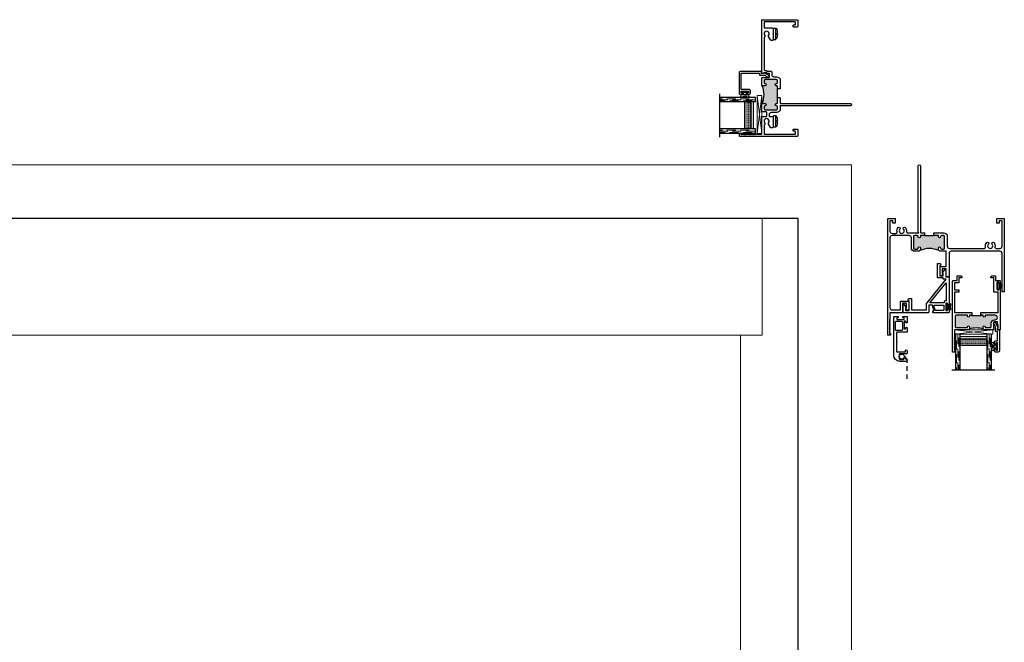
# Model space of a CAD drawing. Units: inches. Extents: x 0 to 244, y -2 to 264.
# Drawn here: x 121 to 149, y 150 to 168 of the extents above; entities that cross this region are included whole.
import ezdxf

# ---------------------------------------------------------------- set-up
doc = ezdxf.new("R2010")
doc.units = ezdxf.units.IN
doc.header["$LTSCALE"] = 0.5
doc.header["$MEASUREMENT"] = 0
doc.linetypes.add('DASHED', pattern=[0.75, 0.5, -0.25])
doc.linetypes.add('HIDDEN', pattern=[0.375, 0.25, -0.125])
doc.layers.add('Nail Fin', color=9, linetype='Continuous', lineweight=5)
doc.layers.add('NEW SCREEN (03-01-16)', color=7, linetype='Continuous')
doc.layers.add('SH', color=7, linetype='Continuous')

# ---------------------------------------------------------------- blocks, each defined once
blk = doc.blocks.new('M18561')
h = blk.add_hatch(color=7)
h.dxf.hatch_style = 1
h.paths.add_polyline_path([(-6.569, 73.206, 0.414214), (-6.6, 73.237), (-6.667, 73.237, 0.414214), (-6.698, 73.206), (-6.698, 72.893, 0.414214), (-6.667, 72.862), (-6.6, 72.862, 0.414214), (-6.569, 72.893, -1), (-6.507, 72.893), (-6.507, 72.862, -0.198912), (-6.525, 72.818, -0.221289), (-5.989, 72.818, -0.198912), (-6.007, 72.862), (-6.007, 72.893, -1), (-5.945, 72.893, 0.414214), (-5.914, 72.862), (-5.868, 72.862, 0.414214), (-5.837, 72.893), (-5.837, 73.206, 0.414214), (-5.868, 73.237), (-5.914, 73.237, 0.414214), (-5.945, 73.206, -1), (-6.007, 73.206), (-6.007, 73.237), (-6.132, 73.237), (-6.382, 73.237), (-6.507, 73.237), (-6.507, 73.206, -1)])
at = {"color": 7}
for p, q in [((-6.382, 73.237), (-6.382, 73.315)), ((-6.132, 73.237), (-6.132, 73.315)), ((-6.382, 73.237), (-6.132, 73.237))]:
    blk.add_line(p, q, dxfattribs=at)
for points in [[(-6.382, 73.237), (-6.507, 73.237), (-6.507, 73.206, -1), (-6.569, 73.206, 0.414214), (-6.6, 73.237), (-6.667, 73.237, 0.414214), (-6.698, 73.206), (-6.698, 72.893, 0.414214), (-6.667, 72.862), (-6.6, 72.862, 0.414214), (-6.569, 72.893, -1), (-6.507, 72.893), (-6.507, 72.862, -0.414214), (-6.569, 72.8), (-6.667, 72.8, -0.414214), (-6.76, 72.893), (-6.76, 73.175, 0.414214), (-6.822, 73.237), (-7.295, 73.237, 0.414214), (-7.357, 73.175), (-7.357, 71.229, 0.414214), (-7.295, 71.167), (-7.064, 71.167), (-7.064, 71.414), (-6.831, 71.414), (-6.831, 71.159), (-6.882, 71.159), (-6.911, 71.212, -0.668179), (-6.907, 71.221), (-6.893, 71.221), (-6.893, 71.352), (-7.002, 71.352), (-7.002, 71.087), (-7.357, 71.087), (-7.357, 70.901, -0.198912), (-7.359, 70.896), (-7.367, 70.888, 0.414214), (-7.367, 70.878), (-7.359, 70.87, -0.414214), (-7.359, 70.86), (-7.367, 70.852, 0.414214), (-7.367, 70.843), (-7.359, 70.835, -0.414214), (-7.359, 70.825), (-7.367, 70.817, 0.414214), (-7.367, 70.807), (-7.359, 70.799, -0.414214), (-7.359, 70.789), (-7.367, 70.781, 0.414214), (-7.367, 70.771), (-7.359, 70.763, -0.414214), (-7.359, 70.754), (-7.367, 70.746, 0.414214), (-7.367, 70.736), (-7.359, 70.728, -0.414214), (-7.359, 70.718), (-7.367, 70.71, 0.414214), (-7.367, 70.7), (-7.359, 70.692, -0.414214), (-7.359, 70.682), (-7.367, 70.674, 0.414214), (-7.367, 70.665), (-7.359, 70.657, -0.414214), (-7.359, 70.647), (-7.367, 70.639, 0.414214), (-7.367, 70.629), (-7.359, 70.621, -0.414214), (-7.359, 70.611), (-7.367, 70.603, 0.414214), (-7.367, 70.593), (-7.359, 70.585, -0.414214), (-7.359, 70.576), (-7.367, 70.568, 0.414214), (-7.367, 70.558), (-7.359, 70.55, -0.414214), (-7.359, 70.54), (-7.367, 70.532, 0.414214), (-7.367, 70.522), (-7.359, 70.514, -0.161904), (-7.357, 70.51), (-7.337, 70.51), (-7.337, 70.463), (-7.419, 70.463), (-7.419, 73.712), (-7.214, 73.712), (-7.214, 73.587), (-7.276, 73.587), (-7.276, 73.65), (-7.357, 73.65), (-7.357, 73.361, 0.414214), (-7.295, 73.299), (-7.187, 73.299, 0.489829), (-7.157, 73.338, -0.260767), (-7.124, 73.464, -1), (-7.079, 73.421, 2.360067), (-6.976, 73.421, -1), (-6.931, 73.464, -0.234494), (-6.895, 73.351, 0.459498), (-6.864, 73.315), (-6.553, 73.315), (-6.569, 73.331), (-6.569, 75.181, -1), (-6.507, 75.181), (-6.507, 73.315), (-6.382, 73.315)], [(-6.132, 73.315), (-5.852, 73.315, -0.414214), (-5.759, 73.222), (-5.759, 72.943, 0.414214), (-5.697, 72.881), (-4.721, 72.881, 0.489715), (-4.691, 72.92, -0.260669), (-4.658, 73.046, -1), (-4.613, 73.003, 2.360067), (-4.51, 73.003, -1), (-4.465, 73.046, -0.260767), (-4.432, 72.92, 0.489829), (-4.401, 72.881), (-4.293, 72.881, 0.414214), (-4.231, 72.943), (-4.231, 73.65), (-4.312, 73.65), (-4.312, 73.587), (-4.374, 73.587), (-4.374, 73.712), (-4.169, 73.712), (-4.169, 71.674), (-4.231, 71.674), (-4.231, 72.739, 0.414214), (-4.293, 72.801), (-5.647, 72.801, 0.414214), (-5.709, 72.739), (-5.709, 72.086), (-5.773, 72.086, -0.414214), (-5.789, 72.102), (-5.789, 72.31), (-5.898, 72.31), (-5.898, 72.179), (-5.884, 72.179, -0.668179), (-5.881, 72.17), (-5.909, 72.117), (-5.961, 72.117), (-5.961, 72.372), (-5.789, 72.372), (-5.789, 72.8), (-5.945, 72.8, -0.414214), (-6.007, 72.862), (-6.007, 72.893, -1), (-5.945, 72.893, 0.414214), (-5.914, 72.862), (-5.868, 72.862, 0.414214), (-5.837, 72.893), (-5.837, 73.206, 0.414214), (-5.868, 73.237), (-5.914, 73.237, 0.414214), (-5.945, 73.206, -1), (-6.007, 73.206), (-6.007, 73.237), (-6.132, 73.237)]]:
    blk.add_lwpolyline(points, format="xyb", dxfattribs=at)
blk.add_arc((-6.257, 72.242), 0.636, 65.0444, 114.9556, dxfattribs=at)
blk = doc.blocks.new('M18349')
h = blk.add_hatch(color=7)
h.dxf.hatch_style = 1
h.paths.add_polyline_path([(-12.721, 77.75), (-12.721, 77.601, 0.414214), (-12.706, 77.586), (-12.691, 77.586, -0.999941), (-12.691, 77.524), (-12.691, 77.524, 0.414179), (-12.722, 77.493), (-12.722, 77.447, 0.414214), (-12.691, 77.416), (-12.378, 77.416, 0.414214), (-12.347, 77.447), (-12.347, 77.493, 0.412703), (-12.377, 77.524, -1.002584), (-12.378, 77.586), (-12.3, 77.586, -0.198912), (-12.289, 77.582, -0.195), (-12.289, 78.091, -0.198912), (-12.3, 78.086), (-12.378, 78.086, -1.002584), (-12.377, 78.148, 0.412703), (-12.347, 78.179), (-12.347, 78.225, 0.414214), (-12.378, 78.256), (-12.691, 78.256, 0.414214), (-12.722, 78.225), (-12.722, 78.179, 0.414214), (-12.691, 78.148, -1), (-12.691, 78.086), (-12.706, 78.086, 0.411033), (-12.721, 78.071), (-12.721, 78)])
at = {"color": 7}
for p, q in [((-12.8, 78), (-12.721, 78)), ((-12.721, 77.75), (-12.721, 78)), ((-12.8, 77.75), (-12.721, 77.75))]:
    blk.add_line(p, q, dxfattribs=at)
for points in [[(-12.721, 78), (-12.721, 78.071, -0.411033), (-12.706, 78.086), (-12.691, 78.086, 1), (-12.691, 78.148, -0.414214), (-12.722, 78.179), (-12.722, 78.225, -0.414214), (-12.691, 78.256), (-12.378, 78.256, -0.414214), (-12.347, 78.225), (-12.347, 78.179, -0.415726), (-12.378, 78.148, 0.997423), (-12.378, 78.086), (-12.3, 78.086, 0.414214), (-12.285, 78.101), (-12.285, 78.303, 0.414214), (-12.3, 78.318), (-12.487, 78.318, -0.414214), (-12.502, 78.333), (-12.502, 78.413, -0.414214), (-12.487, 78.428), (-12.431, 78.428, 0.414214), (-12.421, 78.438), (-12.421, 78.448), (-12.332, 78.448), (-12.332, 78.438, 0.414214), (-12.322, 78.428), (-12.305, 78.428, 0.414214), (-12.285, 78.448), (-12.285, 79.909, 0.414214), (-12.3, 79.924), (-13.27, 79.924, 0.414214), (-13.285, 79.909), (-13.285, 79.734, 0.414214), (-13.27, 79.719), (-13.175, 79.719, 0.414214), (-13.16, 79.734), (-13.16, 79.766, 0.414214), (-13.175, 79.781), (-13.208, 79.781, -0.414214), (-13.223, 79.796), (-13.223, 79.847, -0.414214), (-13.208, 79.862), (-12.362, 79.862, -0.414214), (-12.347, 79.847), (-12.347, 79.709, -0.414214), (-12.362, 79.694), (-12.585, 79.694, 0.414214), (-12.6, 79.679), (-12.6, 79.542), (-12.59, 79.532), (-12.6, 79.522), (-12.6, 79.375, 0.414214), (-12.569, 79.344), (-12.552, 79.344, 0.267949), (-12.525, 79.36), (-12.472, 79.452, 0.310971), (-12.474, 79.487, -2.167513), (-12.365, 79.484, 0.500897), (-12.355, 79.436, -0.289523), (-12.347, 79.422), (-12.347, 78.541, -0.414214), (-12.378, 78.51), (-12.405, 78.51, 0.305615), (-12.42, 78.5, -0.305615), (-12.435, 78.49), (-12.533, 78.49, 0.414214), (-12.564, 78.459), (-12.564, 78.396, -0.414212), (-12.626, 78.334), (-12.707, 78.334)], [(-12.707, 78.334, 0.414214), (-12.8, 78.241), (-12.8, 78.148), (-12.8, 78)], [(-12.8, 77.75), (-12.8, 77.601, -0.414214), (-12.815, 77.586), (-14.754, 77.586, 1), (-14.754, 77.524), (-12.816, 77.524), (-12.8, 77.54), (-12.8, 77.524), (-12.8, 77.431, 0.414214), (-12.707, 77.338), (-12.549, 77.338, -0.414214), (-12.487, 77.276), (-12.487, 77.246, -0.414214), (-12.502, 77.231), (-12.585, 77.231, 0.414214), (-12.6, 77.216), (-12.6, 77.107), (-12.59, 77.097), (-12.6, 77.087), (-12.6, 76.94, 0.414214), (-12.569, 76.909), (-12.552, 76.909, 0.267949), (-12.525, 76.925), (-12.472, 77.017, 0.310971), (-12.474, 77.052, -2.167513), (-12.365, 77.049, 0.500897), (-12.355, 77.001, -0.289523), (-12.347, 76.987), (-12.347, 76.751, -0.414214), (-12.362, 76.736), (-13.208, 76.736, -0.414214), (-13.223, 76.751), (-13.223, 76.802, -0.414214), (-13.208, 76.817), (-13.175, 76.817, 0.414214), (-13.16, 76.832), (-13.16, 76.864, 0.414214), (-13.175, 76.879), (-13.27, 76.879, 0.414214), (-13.285, 76.864), (-13.285, 76.689, 0.414214), (-13.27, 76.674), (-11.675, 76.674, 0.414213), (-11.66, 76.689), (-11.66, 76.741, 0.414214), (-11.675, 76.756), (-11.695, 76.756, 0.402413), (-11.71, 76.742, -0.18842), (-11.714, 76.732), (-11.72, 76.726, -0.414214), (-11.729, 76.726, 0.414214), (-11.72, 76.726, -0.414214), (-11.729, 76.726), (-11.737, 76.734), (-11.729, 76.726), (-11.737, 76.734, 0.414214), (-11.747, 76.734, -0.414214), (-11.737, 76.734, 0.414214), (-11.747, 76.734), (-11.755, 76.726), (-11.747, 76.734), (-11.755, 76.726, -0.414214), (-11.765, 76.726, 0.414214), (-11.755, 76.726, -0.414214), (-11.765, 76.726), (-11.773, 76.734), (-11.765, 76.726), (-11.773, 76.734, 0.414214), (-11.783, 76.734, -0.414214), (-11.773, 76.734, 0.414214), (-11.783, 76.734), (-11.791, 76.726), (-11.783, 76.734), (-11.791, 76.726, -0.414214), (-11.801, 76.726, 0.414214), (-11.791, 76.726, -0.414214), (-11.801, 76.726), (-11.809, 76.734), (-11.801, 76.726), (-11.809, 76.734, 0.414214), (-11.818, 76.734, -0.414214), (-11.809, 76.734, 0.414214), (-11.818, 76.734), (-11.826, 76.726), (-11.818, 76.734), (-11.826, 76.726, -0.414214), (-11.836, 76.726, 0.414214), (-11.826, 76.726, -0.414214), (-11.836, 76.726), (-11.844, 76.734), (-11.836, 76.726), (-11.844, 76.734, 0.414214), (-11.854, 76.734, -0.414214), (-11.844, 76.734, 0.414214), (-11.854, 76.734), (-11.862, 76.726), (-11.854, 76.734), (-11.862, 76.726, -0.414214), (-11.872, 76.726, 0.414214), (-11.862, 76.726, -0.414214), (-11.872, 76.726), (-11.88, 76.734), (-11.872, 76.726), (-11.88, 76.734, 0.414214), (-11.89, 76.734, -0.414214), (-11.88, 76.734, 0.414214), (-11.89, 76.734), (-11.898, 76.726), (-11.89, 76.734), (-11.898, 76.726, -0.414214), (-11.907, 76.726, 0.414214), (-11.898, 76.726, -0.414214), (-11.907, 76.726), (-11.915, 76.734), (-11.907, 76.726), (-11.915, 76.734, 0.414214), (-11.925, 76.734, -0.414214), (-11.915, 76.734, 0.414214), (-11.925, 76.734), (-11.933, 76.726), (-11.925, 76.734), (-11.933, 76.726, -0.414214), (-11.943, 76.726, 0.414214), (-11.933, 76.726, -0.414214), (-11.943, 76.726), (-11.951, 76.734), (-11.943, 76.726), (-11.951, 76.734, 0.414214), (-11.961, 76.734, -0.414214), (-11.951, 76.734, 0.414214), (-11.961, 76.734), (-11.969, 76.726), (-11.961, 76.734), (-11.969, 76.726, -0.414214), (-11.979, 76.726, 0.414214), (-11.969, 76.726, -0.414214), (-11.979, 76.726), (-11.987, 76.734), (-11.979, 76.726), (-11.987, 76.734, 0.414214), (-11.996, 76.734, -0.414214), (-11.987, 76.734, 0.414214), (-11.996, 76.734), (-12.004, 76.726), (-11.996, 76.734), (-12.004, 76.726, -0.414214), (-12.014, 76.726, 0.414214), (-12.004, 76.726, -0.414214), (-12.014, 76.726), (-12.022, 76.734), (-12.014, 76.726), (-12.022, 76.734, 0.414214), (-12.032, 76.734, -0.414214), (-12.022, 76.734, 0.414214), (-12.032, 76.734), (-12.04, 76.726), (-12.032, 76.734), (-12.04, 76.726, -0.414214), (-12.05, 76.726, 0.414214), (-12.04, 76.726, -0.414214), (-12.05, 76.726), (-12.058, 76.734), (-12.05, 76.726), (-12.058, 76.734, 0.414214), (-12.068, 76.734, -0.414214), (-12.058, 76.734, 0.414214), (-12.068, 76.734), (-12.076, 76.726), (-12.068, 76.734), (-12.076, 76.726, -0.414214), (-12.085, 76.726, 0.414214), (-12.076, 76.726, -0.414214), (-12.085, 76.726), (-12.093, 76.734), (-12.085, 76.726), (-12.093, 76.734, 0.198912), (-12.098, 76.736, -0.198912), (-12.093, 76.734, 0.198912), (-12.098, 76.736), (-12.27, 76.736, -0.41422), (-12.285, 76.751), (-12.285, 77.216, 0.414214), (-12.3, 77.231), (-12.41, 77.231, -0.414214), (-12.425, 77.246), (-12.425, 77.339, -0.414214), (-12.41, 77.354), (-12.3, 77.354, 0.414214), (-12.285, 77.369), (-12.285, 77.571, 0.414214), (-12.3, 77.586), (-12.378, 77.586, 0.997423), (-12.378, 77.524, -0.415726), (-12.347, 77.493), (-12.347, 77.447, -0.414214), (-12.378, 77.416), (-12.691, 77.416, -0.414214), (-12.722, 77.447), (-12.722, 77.493, -0.414179), (-12.691, 77.524), (-12.691, 77.524, 0.999941), (-12.691, 77.586), (-12.706, 77.586, -0.414214), (-12.721, 77.601), (-12.721, 77.75)]]:
    blk.add_lwpolyline(points, format="xyb", dxfattribs=at)
blk.add_arc((-11.661, 77.836), 0.677, 157.9266, 202.0634, dxfattribs=at)
blk = doc.blocks.new('WEATHER STRIP')
at = {"color": 7, "linetype": 'Continuous'}
for p, q in [((29.922, 34.838), (29.902, 34.838)), ((29.902, 34.838), (29.902, 34.744)), ((29.902, 34.744), (29.922, 34.744)), ((29.922, 34.803), (29.922, 34.838)), ((29.974, 34.833), (29.922, 34.803)), ((29.922, 34.802), (29.974, 34.832)), ((29.974, 34.827), (29.922, 34.801)), ((29.922, 34.8), (29.974, 34.827)), ((29.922, 34.799), (29.974, 34.822)), ((29.974, 34.822), (29.922, 34.8)), ((29.974, 34.817), (29.922, 34.798)), ((29.922, 34.798), (29.974, 34.817)), ((29.974, 34.813), (29.922, 34.797)), ((29.922, 34.796), (29.974, 34.812)), ((29.974, 34.808), (29.922, 34.796)), ((29.922, 34.795), (29.974, 34.807)), ((29.974, 34.804), (29.922, 34.794)), ((29.922, 34.794), (29.974, 34.803)), ((29.974, 34.799), (29.922, 34.793)), ((29.922, 34.793), (29.974, 34.799)), ((29.922, 34.792), (29.974, 34.795)), ((29.974, 34.795), (29.922, 34.792)), ((29.922, 34.791), (29.974, 34.791)), ((29.974, 34.791), (29.922, 34.791)), ((29.922, 34.79), (29.974, 34.787)), ((29.974, 34.787), (29.922, 34.79)), ((29.922, 34.789), (29.974, 34.782)), ((29.974, 34.783), (29.922, 34.789)), ((29.974, 34.779), (29.922, 34.788)), ((29.974, 34.774), (29.922, 34.787)), ((29.922, 34.787), (29.974, 34.778)), ((29.922, 34.786), (29.974, 34.774)), ((29.974, 34.77), (29.922, 34.785)), ((29.922, 34.785), (29.974, 34.769)), ((29.922, 34.784), (29.974, 34.765)), ((29.974, 34.765), (29.922, 34.784)), ((29.974, 34.76), (29.922, 34.783)), ((29.922, 34.782), (29.974, 34.76)), ((29.974, 34.755), (29.922, 34.781)), ((29.922, 34.781), (29.974, 34.755)), ((29.974, 34.75), (29.922, 34.78)), ((29.922, 34.744), (29.922, 34.779)), ((29.922, 34.779), (29.974, 34.749))]:
    blk.add_line(p, q, dxfattribs=at)
blk = doc.blocks.new('EHS_glazing bulb')
at = {"color": 7, "linetype": 'Continuous', "lineweight": 5}
for p, q in [((29.737, 35.081), (29.766, 35.081)), ((29.737, 35.041), (29.766, 35.041)), ((29.766, 35.014), (29.766, 35.108)), ((29.766, 35.108), (29.786, 35.108)), ((29.786, 35.014), (29.766, 35.014)), ((29.786, 35.108), (29.786, 35.014))]:
    blk.add_line(p, q, dxfattribs=at)
at = {"color": 7, "linetype": 'Continuous', "lineweight": 5, "extrusion": (0, 0, -1)}
blk.add_ellipse((29.718, 35.061), major_axis=(0, -0.0597), ratio=0.342691, dxfattribs=at)
at = {"color": 7, "linetype": 'Continuous', "lineweight": 5}
for points, knots in [([(29.718, 35.028), (29.715, 35.034), (29.713, 35.043), (29.711, 35.068), (29.714, 35.085), (29.718, 35.094)], [0.825541, 0.825541, 0.825541, 0.825541, 1.420488, 1.420488, 2.316052, 2.316052, 2.316052, 2.316052]), ([(29.718, 35.094), (29.72, 35.088), (29.722, 35.078), (29.724, 35.053), (29.721, 35.037), (29.718, 35.028)], [3.967133, 3.967133, 3.967133, 3.967133, 4.562081, 4.562081, 5.457645, 5.457645, 5.457645, 5.457645])]:
    blk.add_open_spline(points, degree=3, knots=knots, dxfattribs=at)
blk = doc.blocks.new('EHS_1IG-SS')
at = {"lineweight": 5}
h = blk.add_hatch(dxfattribs=at)
h.set_pattern_fill('DOTS', color=256, scale=0.2)
h.set_pattern_definition([(0, (-1.610902, 1.669422), (0.00625, 0.0125), [0, -0.0125])])
h.paths.add_polyline_path([(14.087, 11.553, 0.414214), (14.067, 11.533), (14.067, 11.445), (14.077, 11.445), (14.077, 11.385, 0.414214), (14.087, 11.375), (14.797, 11.375, 0.414214), (14.807, 11.385), (14.807, 11.445), (14.817, 11.445), (14.817, 11.533, 0.414214), (14.797, 11.553)])
h = blk.add_hatch(color=256)
h.dxf.hatch_style = 1
h.paths.add_polyline_path([(14.797, 11.303, 0.414214), (14.817, 11.323), (14.817, 11.385, -0.414214), (14.797, 11.365), (14.087, 11.365, -0.414214), (14.067, 11.385), (14.067, 11.323, 0.414214), (14.087, 11.303)])
for p, q in [((15.042, 12.241), (13.842, 12.241)), ((13.942, 11.241), (13.942, 12.241)), ((14.067, 11.241), (14.067, 12.241)), ((14.817, 11.241), (14.817, 12.241)), ((14.942, 11.241), (14.942, 12.241)), ((14.067, 11.241), (13.942, 11.241)), ((14.942, 11.241), (14.817, 11.241))]:
    blk.add_line(p, q)
at = {"linetype": 'DASHED', "lineweight": 9}
for p, q in [((13.976, 11.416), (13.976, 12.241)), ((14.007, 11.266), (14.007, 12.241)), ((14.038, 11.341), (14.038, 12.241)), ((14.851, 11.416), (14.851, 12.241)), ((14.882, 11.266), (14.882, 12.241)), ((14.913, 11.341), (14.913, 12.241))]:
    blk.add_line(p, q, dxfattribs=at)
at = {"lineweight": 5}
for p, q in [((14.067, 11.323), (14.067, 11.533)), ((14.797, 11.553), (14.087, 11.553)), ((14.817, 11.323), (14.817, 11.533)), ((14.077, 11.445), (14.067, 11.445)), ((14.077, 11.445), (14.077, 11.385)), ((14.797, 11.375), (14.087, 11.375)), ((14.797, 11.365), (14.087, 11.365)), ((14.797, 11.303), (14.087, 11.303)), ((14.817, 11.445), (14.807, 11.445)), ((14.807, 11.445), (14.807, 11.385))]:
    blk.add_line(p, q, dxfattribs=at)
for centre, radius, start, end in [((14.087, 11.533), 0.02, 90, 180), ((14.797, 11.533), 0.02, 0, 90), ((14.087, 11.385), 0.02, 180, 270), ((14.087, 11.323), 0.02, 180, 270), ((14.087, 11.385), 0.01, 180, 270), ((14.797, 11.385), 0.02, 270, 0), ((14.797, 11.385), 0.01, 270, 0), ((14.797, 11.323), 0.02, 270, 0)]:
    blk.add_arc(centre, radius, start, end, dxfattribs=at)
blk = doc.blocks.new('21887')
h = blk.add_hatch(color=256)
h.dxf.hatch_style = 1
h.paths.add_polyline_path([(1.169, 0.905), (1.192, 0.905, 1), (1.192, 1.03), (0.911, 1.03), (0.911, 1.005, -1), (0.861, 1.005), (0.861, 1.03), (0.792, 1.03), (0.792, 1.017), (0.542, 1.017), (0.542, 1.03), (0.473, 1.03), (0.473, 1.005, -1), (0.423, 1.005), (0.423, 1.03), (0.105, 1.03, 0.414214), (0.08, 1.005), (0.08, 0.712, 0.414214), (0.105, 0.687), (0.423, 0.687), (0.423, 0.712, -1), (0.473, 0.712), (0.473, 0.65, -0.135164), (0.861, 0.65), (0.861, 0.712, -1), (0.911, 0.712), (0.911, 0.687), (1.057, 0.687, 0.414214), (1.082, 0.712), (1.082, 0.818, -0.414214)])
blk.add_lwpolyline([(0.792, 1.03), (0.792, 1.017), (0.542, 1.017), (0.542, 1.03)])
blk.add_arc((0.667, -0.055), 0.731, 74.6046, 105.3954)
at = {"layer": 'SH'}
for points in [[(0.542, 1.03), (0.473, 1.03), (0.473, 1.005, -1), (0.423, 1.005), (0.423, 1.03), (0.105, 1.03, 0.414214), (0.08, 1.005), (0.08, 0.712, 0.414214), (0.105, 0.687), (0.423, 0.687), (0.423, 0.712, -1), (0.473, 0.712), (0.473, 0.65, -0.414214), (0.448, 0.625), (0.062, 0.625), (0.062, 0.404), (0.05, 0.392), (0.062, 0.38), (0.05, 0.368), (0.062, 0.356), (0.05, 0.344), (0.062, 0.332), (0.05, 0.32), (0.062, 0.308), (0.05, 0.296), (0.062, 0.284), (0.05, 0.272), (0.062, 0.26), (0.05, 0.248), (0.062, 0.236), (0.05, 0.224), (0.062, 0.212), (0.05, 0.2), (0.062, 0.188), (0.05, 0.176), (0.062, 0.164), (0.05, 0.152), (0.062, 0.14), (0.05, 0.128), (0.062, 0.116), (0.05, 0.104), (0.062, 0.092), (0.05, 0.08), (0.062, 0.068), (0.062, 0.047), (0.082, 0.047), (0.082, 0), (0, 0), (0, 1.975, -0.414214), (0.025, 2), (0.13, 2), (0.13, 2.125), (0.235, 2.125, -0.414214), (0.26, 2.1), (0.26, 2.075), (0.18, 2.075), (0.18, 1.938), (0.062, 1.938), (0.062, 1.74), (0.18, 1.74), (0.18, 1.678), (0.062, 1.678), (0.062, 1.11), (0.461, 1.11), (0.473, 1.098), (0.485, 1.11), (0.542, 1.11)], [(0.792, 1.11), (0.849, 1.11), (0.861, 1.098), (0.873, 1.11), (1.272, 1.11), (1.272, 1.678), (1.154, 1.678), (1.154, 2.075), (1.074, 2.075), (1.074, 2.1, -0.414214), (1.099, 2.125), (1.204, 2.125), (1.204, 2), (1.309, 2, -0.414214), (1.334, 1.975), (1.334, 1.927, -1), (1.294, 1.927), (1.294, 1.95), (1.244, 1.95), (1.244, 1.74), (1.294, 1.74), (1.294, 1.762, -1), (1.334, 1.762), (1.334, 0.625), (1.254, 0.625), (1.254, 0.672), (1.274, 0.672), (1.274, 0.762), (1.254, 0.762), (1.254, 0.843), (1.169, 0.843, 0.414214), (1.144, 0.818), (1.144, 0.625), (0.886, 0.625, -0.414214), (0.861, 0.65), (0.861, 0.712, -1), (0.911, 0.712), (0.911, 0.687), (1.057, 0.687, 0.414214), (1.082, 0.712), (1.082, 0.818, -0.414214), (1.169, 0.905), (1.192, 0.905, 1), (1.192, 1.03), (0.911, 1.03), (0.911, 1.005, -1), (0.861, 1.005), (0.861, 1.03), (0.792, 1.03)]]:
    blk.add_lwpolyline(points, format="xyb", close=True, dxfattribs=at)
blk = doc.blocks.new('SB125-1062X2-Z')
at = {"lineweight": 5}
for p, q in [((0, 0), (0.125, 1.0625)), ((0.125, 0), (0, 1.0625))]:
    blk.add_line(p, q, dxfattribs=at)
blk.add_lwpolyline([(0, 0), (0.125, 0), (0.125, 1.0625), (0, 1.0625)], close=True, dxfattribs=at)
blk = doc.blocks.new('screw8')
at = {"color": 7}
for p, q in [((-0.155, 0.023), (-0.155, 0.073)), ((-0.139, 0.078), (0.139, 0.078)), ((-0.139, 0.007), (0.139, 0.007)), ((-0.02, 0.101), (-0.02, 0.121)), ((-0.02, 0.101), (0.02, 0.101)), ((0.02, 0.101), (0.02, 0.121)), ((0.155, 0.023), (0.155, 0.073))]:
    blk.add_line(p, q, dxfattribs=at)
for centre, radius, start, end in [((-0.139, 0.073), 0.0156, 117.2218, 180), ((-0.139, 0.023), 0.0156, 180, 270), ((0, -0.198), 0.32, 93.5798, 117.2218), ((0, -0.198), 0.32, 62.7782, 86.4202), ((0.139, 0.023), 0.0156, 270, 0), ((0.139, 0.073), 0.0156, 0, 62.7782)]:
    blk.add_arc(centre, radius, start, end, dxfattribs=at)

msp = doc.modelspace()

# ---------------------------------------------------------------- hatches: boundary and pattern name
h = msp.add_hatch(color=7)
h.dxf.hatch_style = 1
h.paths.add_polyline_path([(148.565, 160.396), (148.565, 160.274, 1.556091)])

# ---------------------------------------------------------------- linework, layer by layer
at = {"color": 7, "linetype": 'Continuous', "lineweight": 15}
for p, q in [((141.977, 162.212), (71.729, 162.212)), ((141.977, 162.212), (141.977, 158.963)), ((142.963, 162.212), (141.977, 162.212)), ((142.978, 162.212), (142.963, 162.212)), ((142.978, 138.212), (142.978, 162.212)), ((141.977, 158.963), (119.634, 158.963)), ((141.368, 158.962), (141.353, 158.962)), ((141.368, 142.233), (141.368, 158.962)), ((141.977, 158.962), (141.368, 158.962)), ((141.826, 158.962), (141.826, 158.963)), ((141.918, 158.963), (141.918, 158.962)), ((141.928, 158.963), (141.928, 158.962)), ((141.938, 158.963), (141.938, 158.962)), ((141.977, 158.963), (141.977, 158.962))]:
    msp.add_line(p, q, dxfattribs=at)
at = {"color": 7, "linetype": 'Continuous'}
for p, q in [((147.122, 160.61), (147.124, 160.611)), ((147.127, 160.611), (147.126, 160.61)), ((147.162, 160.61), (147.163, 160.611)), ((147.166, 160.611), (147.165, 160.61)), ((148.525, 160.427), (148.565, 160.427)), ((148.525, 160.24), (148.525, 160.427)), ((148.565, 160.427), (148.565, 160.24)), ((148.565, 160.24), (148.525, 160.24))]:
    msp.add_line(p, q, dxfattribs=at)
at = {"color": 7}
for points in [[(141.892, 166.259, -0.414214), (141.902, 166.249), (141.902, 166.214, 0.414214), (141.912, 166.204), (142.038, 166.204, -0.120187), (142.042, 166.203), (142.101, 166.172, -0.198835), (142.106, 166.167, 1.496365), (142.15, 166.203), (142.023, 166.269, 0.562995), (142.012, 166.262, -0.414214), (142.004, 166.254), (141.962, 166.254, -0.414214), (141.952, 166.264), (141.952, 166.299, 0.414214), (141.942, 166.309), (141.365, 166.309, 0.414214), (141.334, 166.278), (141.334, 165.706, 0.414214), (141.365, 165.675), (141.409, 165.675, 0.414991), (141.426, 165.693, 0.414991), (141.409, 165.71), (141.394, 165.71, -0.414214), (141.384, 165.72), (141.384, 165.75, -0.414214), (141.394, 165.76), (141.584, 165.76, -0.414214), (141.594, 165.75), (141.594, 165.72, -0.414214), (141.584, 165.71), (141.569, 165.71, 0.414991), (141.551, 165.693, 0.414991), (141.569, 165.675), (141.613, 165.675, 0.414214), (141.644, 165.706), (141.644, 165.779, 0.414214), (141.613, 165.81), (141.384, 165.81), (141.384, 166.259)], [(147.182, 159.671), (147.182, 159.602, -0.414214), (147.166, 159.586), (146.746, 159.586, -0.414214), (146.726, 159.606), (146.726, 159.606), (146.726, 159.623), (146.726, 159.606), (146.726, 159.623, -0.414214), (146.736, 159.633), (146.746, 159.633), (146.746, 159.633), (146.746, 159.723), (146.736, 159.723, -0.414214), (146.726, 159.733), (146.726, 159.788, 0.414214), (146.71, 159.804), (146.632, 159.804, 0.414214), (146.616, 159.788), (146.616, 159.602), (146.616, 159.602, -0.412839), (146.6, 159.586), (145.899, 159.586), (145.899, 159.836, -0.403361), (145.904, 159.841), (145.906, 159.841, -0.275079), (145.911, 159.839), (145.99, 159.734, -0.56853), (145.986, 159.726), (145.969, 159.726), (145.969, 159.648), (146.071, 159.648), (146.071, 159.924, -1), (146.071, 159.986), (146.133, 159.986), (146.133, 159.666), (146.538, 159.666, 0.414214), (146.554, 159.682), (146.554, 159.85, -0.414214), (146.57, 159.866), (147.102, 160.522), (147.022, 160.522), (147.022, 160.557), (146.859, 160.557), (146.859, 160.956), (146.921, 160.956, -1), (146.921, 160.894), (146.921, 160.619), (147.022, 160.619), (147.022, 160.697), (147.006, 160.697, -0.56853), (147.001, 160.704), (147.08, 160.809, -0.275079), (147.085, 160.811), (147.087, 160.811, -0.403361), (147.092, 160.807), (147.092, 160.585), (147.182, 160.585), (147.182, 159.835), (147.182, 159.835, -1), (147.142, 159.835), (147.142, 159.858), (147.092, 159.858), (147.092, 159.648), (147.142, 159.648), (147.142, 159.671, -1), (147.182, 159.671)], [(147.102, 160.424), (147.102, 159.92), (147.073, 159.92, 0.414214), (147.042, 159.889), (147.042, 159.866), (146.65, 159.866)], [(146.776, 159.722, -0.305615), (146.766, 159.737), (146.766, 159.804), (147.032, 159.804), (147.032, 159.664, -0.414214), (147.016, 159.648), (146.802, 159.648, -0.414214), (146.786, 159.664), (146.786, 159.707, 0.305615)], [(148.481, 158.495, -0.414214), (148.45, 158.526), (148.45, 158.57, -0.414991), (148.468, 158.587, -0.414991), (148.485, 158.57), (148.485, 158.555, 0.414214), (148.495, 158.545), (148.525, 158.545, 0.414214), (148.535, 158.555), (148.535, 158.745, 0.414214), (148.525, 158.755), (148.495, 158.755, 0.414214), (148.485, 158.745), (148.485, 158.73, -0.414991), (148.468, 158.712, -0.414991), (148.45, 158.73), (148.45, 158.774, -0.414214), (148.481, 158.805), (148.525, 158.805, 0.414214), (148.535, 158.815), (148.535, 159.053, 0.414214), (148.525, 159.063), (148.49, 159.063, -0.414214), (148.48, 159.073), (148.48, 159.199, 0.120187), (148.479, 159.203), (148.449, 159.262, 0.198835), (148.443, 159.267, -1.496365), (148.48, 159.311), (148.545, 159.184, -0.562995), (148.538, 159.173, 0.414214), (148.53, 159.165), (148.53, 159.123, 0.414214), (148.54, 159.113), (148.575, 159.113, -0.414214), (148.585, 159.103), (148.585, 158.526, -0.414214), (148.554, 158.495)]]:
    msp.add_lwpolyline(points, format="xyb", close=True, dxfattribs=at)
msp.add_arc((148.593, 160.335), 0.0671, 245.4525, 114.5475, dxfattribs=at)
at = {"layer": 'Nail Fin', "lineweight": 5}
for q in [(69.242, 163.712), (144.463, 136.711)]:
    msp.add_line((144.463, 163.712), q, dxfattribs=at)
at = {"layer": 'NEW SCREEN (03-01-16)', "color": 7}
msp.add_lwpolyline([(70.728, 138.212), (142.978, 138.212), (142.978, 162.212), (70.728, 162.212)], close=True, dxfattribs=at)
at = {"layer": 'NEW SCREEN (03-01-16)'}
for points in [[(145.75, 159.485, -0.414214), (145.766, 159.469), (145.766, 159.466, -0.414214), (145.75, 159.45), (145.733, 159.45, 0.414214), (145.723, 159.44), (145.723, 159.41, 0.414214), (145.733, 159.4), (145.923, 159.4, 0.414214), (145.933, 159.41), (145.933, 159.44, 0.414214), (145.923, 159.45), (145.906, 159.45, -0.414214), (145.89, 159.466), (145.89, 159.469, -0.414214), (145.906, 159.485), (145.999, 159.485, -0.414214), (146.015, 159.469), (146.015, 159.323, -0.414214), (145.999, 159.307), (145.996, 159.307, -0.414214), (145.98, 159.323), (145.98, 159.34, 0.414214), (145.97, 159.35), (145.94, 159.35, 0.414214), (145.93, 159.34), (145.93, 159.15, 0.414214), (145.94, 159.14), (145.97, 159.14, 0.414214), (145.98, 159.15), (145.98, 159.167, -0.414214), (145.996, 159.183), (145.999, 159.183, -0.414214), (146.015, 159.167), (146.015, 159.063, -0.414214), (145.999, 159.047), (145.734, 159.047, 0.414214), (145.718, 159.031), (145.718, 158.787), (145.733, 158.772), (145.718, 158.757), (145.718, 158.513, 0.414214), (145.734, 158.497), (145.965, 158.497), (145.965, 158.528, -1), (146.015, 158.528), (146.015, 158.467, -0.414214), (145.995, 158.447), (145.812, 158.447, 0.414214), (145.796, 158.431), (145.796, 158.301, 0.414214), (145.812, 158.285), (145.905, 158.285, 0.414214), (145.921, 158.301), (145.921, 158.313, -0.582713), (145.945, 158.326), (145.999, 158.294, -0.762058), (145.983, 158.235), (145.812, 158.235, -0.414214), (145.64, 158.407), (145.64, 159.469, -0.414214), (145.656, 159.485)], [(145.88, 159.113, -0.414214), (145.864, 159.097), (145.706, 159.097, -0.414214), (145.69, 159.113), (145.69, 159.334, -0.414214), (145.706, 159.35), (145.864, 159.35, -0.414214), (145.88, 159.334)]]:
    msp.add_lwpolyline(points, format="xyb", close=True, dxfattribs=at)
at = {"layer": 'NEW SCREEN (03-01-16)', "linetype": 'HIDDEN'}
msp.add_lwpolyline([(146.015, 157.748), (146.015, 158.287), (145.922, 158.408)], dxfattribs=at)
at = {"layer": 'NEW SCREEN (03-01-16)'}
msp.add_circle((145.866, 158.366), 0.07, dxfattribs=at)

# ---------------------------------------------------------------- block references
at = {"color": 7, "xscale": -1}
msp.add_blockref('M18349', (129.678, 87.826), dxfattribs=at)
for name, p, rotation in [('screw8', (142.278, 167.358), 270), ('EHS_1IG-SS', (153.031, 179.525), 90), ('screw8', (142.278, 164.923), 270), ('EHS_1IG-SS', (133.416, 170.229), 180)]:
    msp.add_blockref(name, p, dxfattribs=dict(at, rotation=rotation))
at = {"color": 7, "xscale": -2, "yscale": 2, "zscale": 2}
for p, rotation in [((71.367, 106.189), 270), ((88.964, 228.772), 180)]:
    msp.add_blockref('EHS_glazing bulb', p, dxfattribs=dict(at, rotation=rotation))
at = {"xscale": -1}
msp.add_blockref('SB125-1062X2-Z', (141.963, 164.577), dxfattribs=at)
at = {"color": 7}
msp.add_blockref('M18561', (152.891, 88.5), dxfattribs=at)
msp.add_blockref('21887', (147.276, 158.488))
at = {"color": 7, "xscale": 2, "yscale": 2, "zscale": 2}
msp.add_blockref('WEATHER STRIP', (87.288, 90.171), dxfattribs=at)
at = {"rotation": 270}
msp.add_blockref('SB125-1062X2-Z', (147.338, 159.113), dxfattribs=at)

doc.saveas('drawing.dxf')
